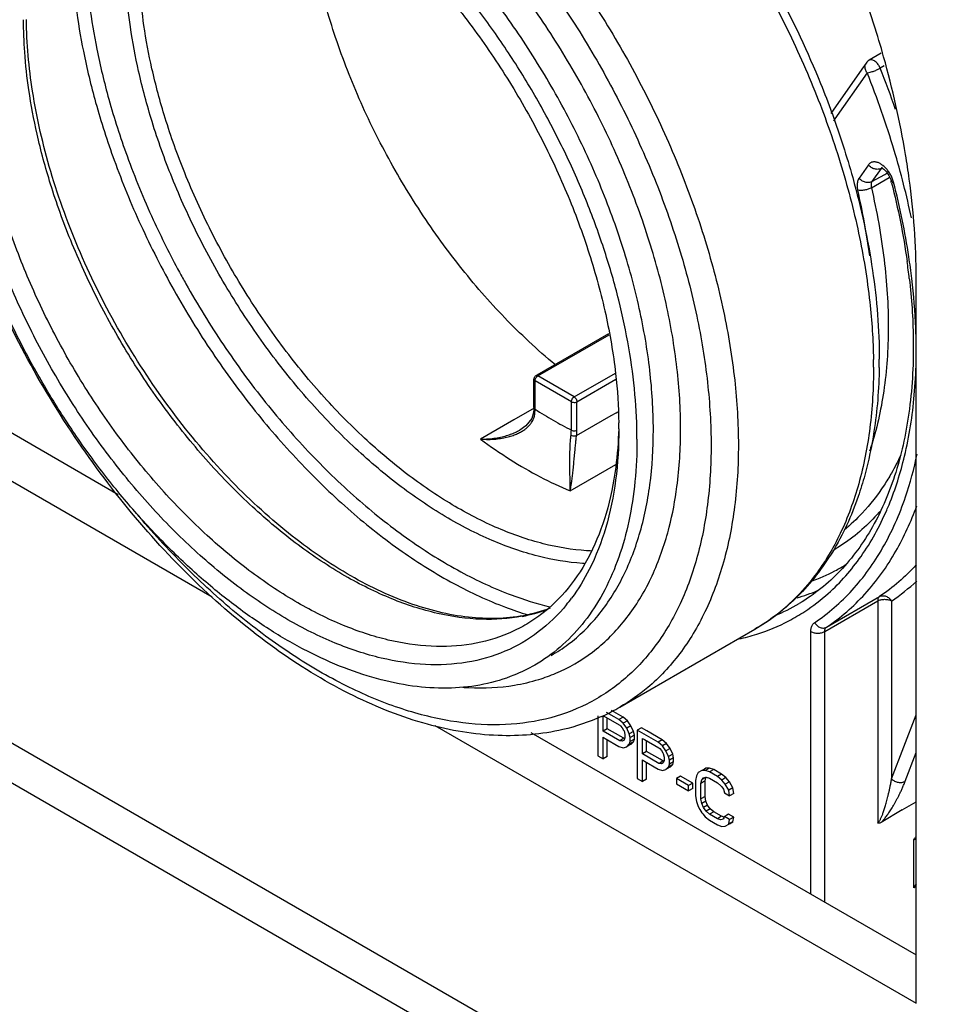
# Model space of a CAD drawing. Units: millimetres. Extents: x -906 to 1057, y 90 to 1890.
# Drawn here: x 779 to 826, y 966 to 1016 of the extents above; entities that cross this region are included whole.
import ezdxf

# ---------------------------------------------------------------- set-up
doc = ezdxf.new("R2010")
doc.units = ezdxf.units.MM
doc.header["$LTSCALE"] = 46.255
for name, color, linetype in [('PR229_012_00_new_view_11_BL85', 7, 'CONTINUOUS'), ('PR970_104_02_new_view_11_BL99', 7, 'CONTINUOUS'), ('SP980_025_00_new_view_11_BL94', 7, 'CONTINUOUS')]:
    doc.layers.add(name, color=color, linetype=linetype)

# ---------------------------------------------------------------- blocks, each defined once
blk = doc.blocks.new('PR229_012_00_NEW_VIEW_11_BL85', base_point=(804.456, 1005.717))
at = {"layer": 'PR229_012_00_new_view_11_BL85', "color": 7, "linetype": 'Continuous'}
for p, q in [((822.719, 1014.481), (822.119, 1014.125)), ((821.965, 1013.982), (821.752, 1013.679)), ((821.965, 1013.982), (821.965, 1013.982)), ((822.119, 1014.125), (822.119, 1014.125)), ((821.752, 1013.679), (820.174, 1011.434)), ((823.226, 1008.028), (823.226, 1008.028)), ((808.381, 980.914), (808.381, 978.884)), ((808.646, 980.919), (808.752, 980.858)), ((808.646, 980.138), (808.646, 980.919)), ((808.752, 980.858), (809.485, 980.435)), ((809.204, 980.857), (808.812, 981.084)), ((808.858, 980.26), (808.858, 980.797)), ((809.31, 981.041), (809.064, 981.183)), ((809.441, 980.721), (809.204, 980.857)), ((809.653, 980.843), (809.31, 981.041)), ((809.653, 980.843), (809.441, 980.721)), ((809.874, 980.663), (809.653, 980.843)), ((809.662, 980.541), (809.441, 980.721)), ((809.485, 980.435), (809.523, 980.398)), ((809.523, 980.398), (809.618, 980.306)), ((809.618, 980.306), (809.682, 980.193)), ((809.874, 980.663), (809.662, 980.541)), ((809.839, 980.283), (809.662, 980.541)), ((810.051, 980.405), (809.839, 980.283)), ((810.051, 980.405), (809.874, 980.663)), ((810.184, 980.12), (810.051, 980.405)), ((810.581, 980.307), (810.369, 980.185)), ((810.853, 980.15), (810.581, 980.307)), ((808.858, 980.26), (808.646, 980.138)), ((809.485, 979.653), (808.646, 980.138)), ((808.646, 979.825), (808.752, 979.764)), ((808.646, 978.73), (808.646, 979.825)), ((809.542, 979.865), (808.858, 980.26)), ((809.654, 979.801), (809.542, 979.865)), ((809.698, 979.775), (809.654, 979.801)), ((809.682, 980.193), (809.706, 980.151)), ((809.706, 980.151), (809.751, 979.969)), ((809.751, 979.812), (809.74, 979.781)), ((809.751, 979.969), (809.751, 979.812)), ((809.972, 979.998), (809.839, 980.283)), ((810.184, 980.12), (809.972, 979.998)), ((810.016, 979.816), (809.972, 979.998)), ((810.228, 979.938), (810.016, 979.816)), ((810.016, 979.607), (810.016, 979.816)), ((810.228, 979.938), (810.184, 980.12)), ((810.228, 979.73), (810.228, 979.938)), ((810.369, 980.185), (810.369, 979.938)), ((811.43, 979.572), (810.369, 980.185)), ((810.369, 979.938), (810.369, 979.73)), ((811.642, 979.695), (810.853, 980.15)), ((808.752, 979.764), (809.441, 979.366)), ((808.858, 978.853), (808.858, 979.702)), ((809.441, 979.366), (809.662, 979.29)), ((809.574, 979.704), (809.485, 979.653)), ((809.618, 979.628), (809.485, 979.653)), ((809.664, 979.756), (809.574, 979.704)), ((809.706, 979.682), (809.618, 979.628)), ((809.662, 979.29), (809.839, 979.344)), ((809.698, 979.775), (809.664, 979.756)), ((809.723, 979.771), (809.698, 979.775)), ((809.734, 979.763), (809.706, 979.682)), ((809.74, 979.781), (809.734, 979.763)), ((809.839, 979.344), (809.972, 979.476)), ((809.996, 979.435), (809.839, 979.344)), ((810.184, 979.599), (809.972, 979.476)), ((809.972, 979.476), (809.977, 979.492)), ((809.977, 979.492), (810.016, 979.607)), ((810.051, 979.467), (809.996, 979.435)), ((810.228, 979.73), (810.016, 979.607)), ((810.051, 979.467), (810.184, 979.599)), ((810.184, 979.599), (810.228, 979.73)), ((810.369, 979.73), (810.369, 977.735)), ((810.634, 979.771), (810.741, 979.71)), ((810.634, 978.989), (810.634, 979.771)), ((810.741, 979.71), (811.474, 979.286)), ((810.847, 979.112), (810.847, 979.649)), ((811.642, 979.695), (811.43, 979.572)), ((811.651, 979.393), (811.43, 979.572)), ((811.863, 979.515), (811.642, 979.695)), ((811.863, 979.515), (811.651, 979.393)), ((811.828, 979.134), (811.651, 979.393)), ((812.04, 979.257), (811.863, 979.515)), ((808.381, 978.884), (808.646, 978.73)), ((808.858, 978.853), (808.646, 978.73)), ((810.847, 979.112), (810.634, 978.989)), ((811.474, 978.505), (810.634, 978.989)), ((811.53, 978.717), (810.847, 979.112)), ((811.474, 979.286), (811.512, 979.25)), ((811.512, 979.25), (811.607, 979.158)), ((811.607, 979.158), (811.671, 979.045)), ((811.671, 979.045), (811.695, 979.002)), ((811.695, 979.002), (811.739, 978.821)), ((811.739, 978.821), (811.739, 978.664)), ((812.04, 979.257), (811.828, 979.134)), ((811.96, 978.849), (811.828, 979.134)), ((812.172, 978.972), (811.96, 978.849)), ((812.005, 978.667), (811.96, 978.849)), ((812.172, 978.972), (812.04, 979.257)), ((812.217, 978.79), (812.172, 978.972)), ((810.634, 978.677), (810.741, 978.615)), ((810.634, 977.582), (810.634, 978.677)), ((810.741, 978.615), (811.43, 978.217)), ((810.847, 977.705), (810.847, 978.554)), ((811.563, 978.556), (811.474, 978.505)), ((811.607, 978.48), (811.474, 978.505)), ((811.642, 978.652), (811.53, 978.717)), ((811.652, 978.607), (811.563, 978.556)), ((811.695, 978.533), (811.607, 978.48)), ((811.686, 978.627), (811.642, 978.652)), ((811.686, 978.627), (811.652, 978.607)), ((811.712, 978.622), (811.686, 978.627)), ((811.723, 978.615), (811.695, 978.533)), ((811.729, 978.633), (811.723, 978.615)), ((811.739, 978.664), (811.729, 978.633)), ((811.828, 978.196), (811.96, 978.328)), ((812.172, 978.451), (811.96, 978.328)), ((811.96, 978.328), (811.966, 978.344)), ((811.966, 978.344), (812.005, 978.459)), ((812.04, 978.319), (811.984, 978.287)), ((812.217, 978.79), (812.005, 978.667)), ((812.005, 978.459), (812.005, 978.667)), ((812.217, 978.581), (812.005, 978.459)), ((812.04, 978.319), (812.172, 978.451)), ((812.172, 978.451), (812.217, 978.581)), ((812.217, 978.581), (812.217, 978.79)), ((811.43, 978.217), (811.651, 978.142)), ((811.651, 978.142), (811.828, 978.196)), ((811.984, 978.287), (811.828, 978.196)), ((812.57, 977.856), (812.358, 977.734)), ((813.189, 977.499), (812.57, 977.856)), ((813.375, 977.877), (813.33, 977.641)), ((813.463, 978.034), (813.375, 977.877)), ((813.64, 978.14), (813.463, 978.034)), ((813.773, 978.217), (813.64, 978.14)), ((813.816, 978.143), (813.64, 978.14)), ((813.728, 977.777), (813.85, 977.802)), ((813.852, 978.263), (813.773, 978.217)), ((814.029, 978.265), (813.816, 978.143)), ((814.037, 978.067), (813.816, 978.143)), ((813.85, 977.802), (813.861, 977.804)), ((814.029, 978.265), (813.852, 978.263)), ((813.861, 977.804), (814.037, 977.754)), ((814.25, 978.19), (814.029, 978.265)), ((814.25, 978.19), (814.037, 978.067)), ((814.435, 977.837), (814.037, 978.067)), ((814.647, 977.96), (814.25, 978.19)), ((814.647, 977.96), (814.435, 977.837)), ((814.656, 977.658), (814.435, 977.837)), ((814.868, 977.78), (814.647, 977.96)), ((810.369, 977.735), (810.634, 977.582)), ((810.847, 977.705), (810.634, 977.582)), ((812.358, 977.734), (812.358, 977.473)), ((812.977, 977.377), (812.358, 977.734)), ((812.358, 977.473), (812.977, 977.116)), ((813.189, 977.499), (812.977, 977.377)), ((812.977, 977.116), (812.977, 977.377)), ((813.189, 977.238), (813.189, 977.499)), ((813.33, 977.641), (813.33, 977.499)), ((813.33, 977.499), (813.33, 977.238)), ((813.596, 977.488), (813.64, 977.671)), ((813.808, 977.611), (813.596, 977.488)), ((813.596, 976.707), (813.596, 977.488)), ((813.64, 977.671), (813.728, 977.777)), ((813.752, 977.736), (813.64, 977.671)), ((813.852, 977.794), (813.752, 977.736)), ((813.808, 977.611), (813.841, 977.749)), ((813.808, 976.829), (813.808, 977.611)), ((813.841, 977.749), (813.852, 977.794)), ((814.037, 977.754), (814.435, 977.525)), ((814.435, 977.525), (814.612, 977.371)), ((814.612, 977.371), (814.651, 977.318)), ((814.651, 977.318), (814.745, 977.19)), ((814.868, 977.78), (814.656, 977.658)), ((814.833, 977.451), (814.656, 977.658)), ((815.045, 977.574), (814.833, 977.451)), ((815.01, 977.141), (814.833, 977.451)), ((815.045, 977.574), (814.868, 977.78)), ((815.222, 977.263), (815.045, 977.574)), ((813.189, 977.238), (812.977, 977.116)), ((813.33, 977.238), (813.33, 976.86)), ((813.33, 976.86), (813.375, 976.574)), ((813.808, 976.829), (813.596, 976.707)), ((813.852, 976.595), (813.808, 976.829)), ((814.745, 977.19), (814.789, 977.008)), ((814.789, 977.008), (815.054, 976.855)), ((815.222, 977.263), (815.01, 977.141)), ((815.054, 976.855), (815.01, 977.141)), ((815.266, 976.977), (815.054, 976.855)), ((815.266, 976.977), (815.222, 977.263)), ((813.375, 976.574), (813.463, 976.314)), ((813.463, 976.314), (813.549, 976.163)), ((813.64, 976.473), (813.596, 976.707)), ((813.852, 976.595), (813.64, 976.473)), ((813.728, 976.265), (813.64, 976.473)), ((813.94, 976.388), (813.728, 976.265)), ((813.94, 976.388), (813.852, 976.595)), ((814.073, 976.207), (813.94, 976.388)), ((823.796, 976.148), (824.503, 976.556)), ((823.796, 976.148), (824.503, 976.55)), ((813.549, 976.163), (813.64, 976.004)), ((813.64, 976.004), (813.693, 975.941)), ((813.693, 975.941), (813.816, 975.797)), ((813.861, 976.084), (813.728, 976.265)), ((814.073, 976.207), (813.861, 976.084)), ((814.037, 975.93), (813.861, 976.084)), ((814.25, 976.053), (814.037, 975.93)), ((814.435, 975.701), (814.037, 975.93)), ((814.25, 976.053), (814.073, 976.207)), ((814.647, 975.823), (814.25, 976.053)), ((814.647, 975.823), (814.435, 975.701)), ((814.782, 975.785), (814.647, 975.823)), ((814.789, 975.809), (814.781, 975.788)), ((814.911, 975.88), (814.789, 975.809)), ((815.054, 975.656), (814.789, 975.809)), ((815.001, 975.932), (814.911, 975.88)), ((815.266, 975.779), (815.001, 975.932)), ((823.796, 976.148), (822.727, 975.513)), ((813.816, 975.797), (814.037, 975.618)), ((814.037, 975.618), (814.435, 975.388)), ((814.612, 975.651), (814.435, 975.701)), ((814.435, 975.388), (814.656, 975.312)), ((814.745, 975.678), (814.612, 975.651)), ((814.656, 975.312), (814.833, 975.315)), ((814.765, 975.739), (814.723, 975.715)), ((814.781, 975.788), (814.745, 975.678)), ((814.833, 975.315), (815.01, 975.421)), ((815.222, 975.544), (815.01, 975.421)), ((815.01, 975.421), (815.014, 975.443)), ((815.014, 975.443), (815.054, 975.656)), ((815.045, 975.437), (815.222, 975.544)), ((815.266, 975.779), (815.054, 975.656)), ((815.222, 975.544), (815.266, 975.779))]:
    blk.add_line(p, q, dxfattribs=at)
at = {"layer": 'PR229_012_00_new_view_11_BL85', "color": 9, "linetype": 'Continuous'}
for p, q in [((822.873, 1013.844), (822.678, 1013.728)), ((822.021, 1013.49), (820.378, 1011.154)), ((820.378, 1011.154), (820.305, 1011.05)), ((822.077, 1008.828), (821.604, 1008.155)), ((822.733, 1008.649), (822.261, 1007.977)), ((822.261, 1007.977), (822.916, 1008.347)), ((822.765, 1008.667), (822.733, 1008.649)), ((822.79, 1008.702), (822.789, 1008.701)), ((822.916, 1008.347), (823.014, 1008.403)), ((823.014, 1008.403), (823.035, 1008.415)), ((822.229, 1007.67), (823.138, 1008.184)), ((823.138, 1008.184), (823.161, 1008.197)), ((819.966, 985.407), (822.641, 986.953)), ((819.869, 985.182), (822.55, 986.732)), ((822.55, 986.732), (822.55, 975.48)), ((823.254, 986.731), (823.254, 977.721)), ((819.165, 971.881), (819.165, 985.184)), ((819.869, 971.475), (819.869, 985.182)), ((823.254, 977.721), (824.503, 980.961)), ((823.94, 977.594), (824.503, 979.054)), ((824.379, 972.193), (824.379, 974.637)), ((824.503, 972.263), (824.379, 972.193))]:
    blk.add_line(p, q, dxfattribs=at)
at = {"layer": 'PR229_012_00_new_view_11_BL85', "color": 7, "linetype": 'Continuous'}
for points in [[(822.726, 1008.683), (822.723, 1008.683), (822.761, 1008.67), (822.862, 1008.606)], [(822.862, 1008.606), (822.993, 1008.476), (823.12, 1008.291)], [(823.12, 1008.291), (823.208, 1008.089), (823.226, 1008.028)]]:
    blk.add_lwpolyline(points, dxfattribs=at)
for centre, radius, start, end in [((822.375, 1013.693), 0.502, 120.7116, 144.8443), ((783.252, 997.826), 41.255, 14.1709, 14.3158), ((790.248, 999.173), 34.126, 6.5518, 8.0293)]:
    blk.add_arc(centre, radius, start, end, dxfattribs=at)
at = {"layer": 'PR229_012_00_new_view_11_BL85', "color": 9, "linetype": 'Continuous'}
for centre, radius, start, end in [((777.088, 995.6), 49.062, 19.0711, 21.6847), ((822.885, 1008.546), 0.184, 138.849, 145.5822), ((821.712, 1007.501), 1.706, 22.6617, 29.6437), ((788.719, 999.862), 33.709, 7.4391, 13.1694), ((817.257, 995.584), 10.694, 304.1152, 312.8326), ((815.623, 996.536), 10.058, 286.4164, 292.6617), ((813.676, 994.887), 9.627, 292.2461, 300.6355), ((813.241, 995.057), 10.502, 282.5433, 287.6385), ((826.997, 970.866), 2.935, 148.341, 153.1292), ((827.281, 969.387), 4.036, 133.5434, 135.961)]:
    blk.add_arc(centre, radius, start, end, dxfattribs=at)
for points, knots in [([(822.021, 1013.49), (821.979, 1013.542), (821.917, 1013.653), (821.902, 1013.781), (821.91, 1013.839)], [0, 0, 0, 0, 0.1974843, 0.3729648, 0.3729648, 0.3729648, 0.3729648]), ([(821.91, 1013.839), (821.916, 1013.887), (821.935, 1013.938), (821.964, 1013.98), (821.965, 1013.982)], [0, 0, 0, 0, 0.1465656, 0.1540403, 0.1540403, 0.1540403, 0.1540403]), ([(822.021, 1013.49), (822.073, 1013.496), (822.189, 1013.523), (822.36, 1013.579), (822.527, 1013.649), (822.631, 1013.701), (822.678, 1013.728)], [0, 0, 0, 0, 0.1591306, 0.3548114, 0.5389967, 0.7022925, 0.7022925, 0.7022925, 0.7022925]), ([(822.678, 1013.728), (822.668, 1013.753), (822.644, 1013.805), (822.598, 1013.882), (822.54, 1013.959), (822.47, 1014.032), (822.39, 1014.094), (822.301, 1014.138), (822.21, 1014.155), (822.148, 1014.141), (822.122, 1014.126), (822.119, 1014.124)], [0, 0, 0, 0, 0.0807024, 0.1705404, 0.2678816, 0.3699147, 0.4727053, 0.5717019, 0.6627662, 0.7458228, 0.754779, 0.754779, 0.754779, 0.754779]), ([(824.26, 1006.137), (824.019, 1007.286), (823.381, 1009.773), (822.534, 1012.198), (822.021, 1013.49)], [0, 0, 0, 0, 3.521523, 7.694047, 7.694047, 7.694047, 7.694047]), ([(823.023, 1008.593), (823.002, 1008.618), (822.959, 1008.666), (822.891, 1008.734), (822.82, 1008.794), (822.749, 1008.847), (822.676, 1008.891), (822.604, 1008.927), (822.533, 1008.954), (822.463, 1008.972), (822.395, 1008.98), (822.331, 1008.979), (822.27, 1008.968), (822.213, 1008.947), (822.161, 1008.916), (822.115, 1008.877), (822.089, 1008.845), (822.077, 1008.828)], [0, 0, 0, 0, 0.098079, 0.193975, 0.286858, 0.376014, 0.460984, 0.541542, 0.617607, 0.689292, 0.75694, 0.821114, 0.882616, 0.942489, 1.001939, 1.062191, 1.124373, 1.124373, 1.124373, 1.124373]), ([(822.575, 1008.602), (822.515, 1008.596), (822.388, 1008.61), (822.214, 1008.69), (822.117, 1008.778), (822.077, 1008.828)], [0, 0, 0, 0, 0.1810168, 0.3730405, 0.5661779, 0.5661779, 0.5661779, 0.5661779]), ([(822.789, 1008.701), (822.784, 1008.698), (822.771, 1008.69), (822.757, 1008.678), (822.748, 1008.669), (822.746, 1008.666)], [0, 0, 0, 0, 0.01684434, 0.04625621, 0.05506009, 0.05506009, 0.05506009, 0.05506009]), ([(823.195, 1008.345), (823.178, 1008.375), (823.143, 1008.432), (823.085, 1008.515), (823.044, 1008.568), (823.023, 1008.593)], [0, 0, 0, 0, 0.1018644, 0.2024545, 0.3018921, 0.3018921, 0.3018921, 0.3018921]), ([(821.604, 1008.155), (821.569, 1008.106), (821.518, 1007.982), (821.501, 1007.77), (821.523, 1007.62), (821.541, 1007.542)], [0, 0, 0, 0, 0.1807195, 0.3912074, 0.6324156, 0.6324156, 0.6324156, 0.6324156]), ([(822.261, 1007.977), (822.212, 1007.95), (822.097, 1007.917), (821.916, 1007.938), (821.741, 1008.018), (821.644, 1008.105), (821.604, 1008.155)], [0, 0, 0, 0, 0.1654189, 0.3464349, 0.538459, 0.7315982, 0.7315982, 0.7315982, 0.7315982]), ([(822.261, 1007.977), (822.243, 1007.952), (822.217, 1007.89), (822.209, 1007.784), (822.22, 1007.709), (822.229, 1007.67)], [0, 0, 0, 0, 0.0906072, 0.1959521, 0.316308, 0.316308, 0.316308, 0.316308]), ([(823.228, 1008.028), (823.233, 1008.012), (823.265, 1007.965), (823.322, 1007.953), (823.357, 1007.947)], [0, 0, 0, 0, 0.0516661, 0.1592081, 0.1592081, 0.1592081, 0.1592081]), ([(823.357, 1007.947), (823.348, 1007.984), (823.326, 1008.056), (823.3, 1008.125), (823.286, 1008.159)], [0, 0, 0, 0, 0.1149448, 0.2232735, 0.2232735, 0.2232735, 0.2232735]), ([(824.277, 1003.072), (824.233, 1003.439), (824.011, 1005.078), (823.675, 1006.702), (823.357, 1007.947)], [0, 0, 0, 0, 1.107362, 4.96272, 4.96272, 4.96272, 4.96272]), ([(822.229, 1007.67), (822.178, 1007.641), (822.064, 1007.592), (821.884, 1007.545), (821.707, 1007.524), (821.592, 1007.53), (821.541, 1007.542)], [0, 0, 0, 0, 0.1761669, 0.3696615, 0.5557572, 0.7114405, 0.7114405, 0.7114405, 0.7114405]), ([(822.229, 1007.67), (822.508, 1006.469), (822.934, 1004.114), (823.125, 1001.186), (823.067, 999.493), (823.029, 998.957)], [0, 0, 0, 0, 3.698083, 7.166482, 8.77769, 8.77769, 8.77769, 8.77769]), ([(823.125, 991.61), (823.451, 992.406), (824.023, 994.231), (824.486, 997.24), (824.538, 1000.266), (824.377, 1002.235), (824.277, 1003.072)], [0, 0, 0, 0, 2.578764, 5.712017, 9.101964, 11.632558, 11.632558, 11.632558, 11.632558]), ([(823.029, 998.957), (822.991, 998.423), (822.831, 996.913), (822.485, 995.366), (822.156, 994.379), (822.138, 994.326)], [0, 0, 0, 0, 1.604442, 4.55474, 4.724912, 4.724912, 4.724912, 4.724912]), ([(819.353, 985.63), (820.05, 986.098), (821.36, 987.241), (822.916, 989.427), (823.955, 991.798), (824.396, 993.437), (824.55, 994.17)], [0, 0, 0, 0, 2.517479, 5.156467, 7.988182, 10.235573, 10.235573, 10.235573, 10.235573]), ([(823.715, 994.115), (823.572, 993.808), (823.306, 993.293), (823.004, 992.798), (822.872, 992.597)], [0, 0, 0, 0, 1.01629, 1.737699, 1.737699, 1.737699, 1.737699]), ([(822.872, 992.597), (822.545, 992.099), (821.918, 991.29), (821.174, 990.592), (820.849, 990.326)], [0, 0, 0, 0, 1.788031, 3.05042, 3.05042, 3.05042, 3.05042]), ([(818.857, 986.203), (819.275, 986.476), (820.339, 987.292), (821.818, 988.983), (822.7, 990.601), (823.086, 991.515), (823.125, 991.61)], [0, 0, 0, 0, 1.496803, 4.00645, 6.675989, 6.984189, 6.984189, 6.984189, 6.984189]), ([(819.966, 985.407), (820.674, 985.883), (822.006, 987.045), (823.519, 989.171), (824.241, 990.76), (824.53, 991.551)], [0, 0, 0, 0, 2.559571, 5.242479, 7.76816, 7.76816, 7.76816, 7.76816]), ([(822.654, 991.26), (822.574, 991.168), (821.95, 990.476), (821.159, 989.815), (820.396, 989.349), (820.326, 989.308)], [0, 0, 0, 0, 0.364873, 2.798547, 3.04473, 3.04473, 3.04473, 3.04473]), ([(819.164, 987.722), (819.582, 987.873), (820.194, 988.141), (820.772, 988.472), (820.961, 988.589)], [0, 0, 0, 0, 1.330816, 1.997141, 1.997141, 1.997141, 1.997141]), ([(822.641, 986.953), (822.628, 986.945), (822.603, 986.922), (822.574, 986.874), (822.554, 986.809), (822.55, 986.76), (822.55, 986.732)], [0, 0, 0, 0, 0.0457054, 0.0995022, 0.1654767, 0.2478225, 0.2478225, 0.2478225, 0.2478225]), ([(822.55, 986.732), (822.601, 986.761), (822.717, 986.802), (822.903, 986.822), (823.088, 986.802), (823.204, 986.759), (823.254, 986.731)], [0, 0, 0, 0, 0.1730634, 0.3648842, 0.5564466, 0.729394, 0.729394, 0.729394, 0.729394]), ([(822.641, 986.953), (822.687, 986.98), (822.799, 987.012), (822.975, 986.981), (823.137, 986.885), (823.221, 986.786), (823.254, 986.731)], [0, 0, 0, 0, 0.1613268, 0.334522, 0.5211459, 0.7157482, 0.7157482, 0.7157482, 0.7157482]), ([(816.423, 985.049), (816.983, 985.227), (817.82, 985.574), (818.596, 986.031), (818.857, 986.203)], [0, 0, 0, 0, 1.761388, 2.699413, 2.699413, 2.699413, 2.699413]), ([(819.165, 985.184), (819.165, 985.247), (819.177, 985.366), (819.239, 985.524), (819.313, 985.602), (819.353, 985.63)], [0, 0, 0, 0, 0.1897799, 0.3546055, 0.5012146, 0.5012146, 0.5012146, 0.5012146]), ([(819.353, 985.63), (819.387, 985.574), (819.471, 985.476), (819.632, 985.379), (819.808, 985.348), (819.92, 985.38), (819.966, 985.407)], [0, 0, 0, 0, 0.1944418, 0.3809116, 0.5539216, 0.7155606, 0.7155606, 0.7155606, 0.7155606]), ([(819.869, 985.182), (819.87, 985.214), (819.876, 985.274), (819.908, 985.354), (819.946, 985.393), (819.966, 985.407)], [0, 0, 0, 0, 0.0957228, 0.1790114, 0.2535329, 0.2535329, 0.2535329, 0.2535329]), ([(819.165, 985.184), (819.215, 985.155), (819.331, 985.113), (819.517, 985.093), (819.703, 985.112), (819.819, 985.154), (819.869, 985.182)], [0, 0, 0, 0, 0.172839, 0.3643002, 0.5559769, 0.7293937, 0.7293937, 0.7293937, 0.7293937]), ([(822.55, 975.48), (822.559, 975.485), (822.577, 975.499), (822.602, 975.528), (822.629, 975.565), (822.657, 975.61), (822.686, 975.663), (822.715, 975.723), (822.745, 975.788), (822.774, 975.86), (822.804, 975.937), (822.835, 976.021), (822.866, 976.113), (822.899, 976.211), (822.931, 976.317), (822.965, 976.432), (822.999, 976.555), (823.034, 976.687), (823.07, 976.83), (823.106, 976.983), (823.143, 977.148), (823.181, 977.327), (823.218, 977.519), (823.242, 977.652), (823.254, 977.721)], [0, 0, 0, 0, 0.029863, 0.067839, 0.113837, 0.167747, 0.228371, 0.294748, 0.366445, 0.443553, 0.526544, 0.61599, 0.712357, 0.81591, 0.926913, 1.04587, 1.173419, 1.310178, 1.456767, 1.614015, 1.783077, 1.965163, 2.161133, 2.370928, 2.370928, 2.370928, 2.370928]), ([(822.727, 975.513), (822.747, 975.533), (822.788, 975.575), (822.847, 975.642), (822.907, 975.713), (822.967, 975.79), (823.028, 975.872), (823.09, 975.959), (823.153, 976.052), (823.218, 976.152), (823.284, 976.259), (823.352, 976.372), (823.421, 976.493), (823.492, 976.621), (823.565, 976.759), (823.638, 976.905), (823.714, 977.061), (823.79, 977.229), (823.866, 977.407), (823.916, 977.53), (823.94, 977.594)], [0, 0, 0, 0, 0.085123, 0.174581, 0.267818, 0.364968, 0.466657, 0.57363, 0.686442, 0.805369, 0.93056, 1.062425, 1.201513, 1.348316, 1.503255, 1.666902, 1.840116, 2.023713, 2.21803, 2.422329, 2.422329, 2.422329, 2.422329]), ([(823.254, 977.721), (823.299, 977.676), (823.406, 977.601), (823.588, 977.538), (823.775, 977.53), (823.891, 977.566), (823.94, 977.594)], [0, 0, 0, 0, 0.1900517, 0.3850302, 0.5718345, 0.7409065, 0.7409065, 0.7409065, 0.7409065])]:
    blk.add_open_spline(points, degree=3, knots=knots, dxfattribs=at)
for points in [[(822.733, 1008.649), (822.685, 1008.622), (822.63, 1008.607), (822.575, 1008.602)], [(824.503, 988.56), (823.947, 987.957), (823.32, 987.412), (822.641, 986.953)], [(824.379, 974.637), (824.419, 974.658), (824.459, 974.677), (824.501, 974.694)]]:
    blk.add_open_spline(points, degree=3, dxfattribs=at)
at = {"layer": 'PR229_012_00_new_view_11_BL85', "color": 7, "linetype": 'Continuous'}
for points in [[(823.252, 1007.926), (823.584, 1006.613), (823.851, 1005.281), (824.04, 1003.939)], [(824.379, 974.637), (824.42, 974.692), (824.461, 974.747), (824.502, 974.802)]]:
    blk.add_open_spline(points, degree=3, dxfattribs=at)
for points, knots in [([(824.152, 1003.066), (824.267, 1002.065), (824.419, 999.859), (824.259, 996.549), (823.586, 993.309), (822.42, 990.503), (820.768, 988.203), (819.341, 987.052), (818.582, 986.603)], [0, 0, 0, 0, 3.023539, 6.622768, 9.907977, 12.903238, 15.673536, 18.319615, 18.319615, 18.319615, 18.319615]), ([(822.727, 975.513), (822.705, 975.5), (822.664, 975.479), (822.603, 975.465), (822.565, 975.472), (822.55, 975.48)], [0, 0, 0, 0, 0.076227, 0.1372406, 0.1863625, 0.1863625, 0.1863625, 0.1863625])]:
    blk.add_open_spline(points, degree=3, knots=knots, dxfattribs=at)
blk = doc.blocks.new('SP980_025_00_NEW_VIEW_11_BL94', base_point=(814.989, 1107.978))
at = {"layer": 'SP980_025_00_new_view_11_BL94', "color": 7, "linetype": 'Continuous'}
for p, q in [((820.232, 1011.455), (820.255, 1011.393)), ((805.311, 998.183), (808.938, 1000.277)), ((805.14, 997.887), (805.14, 997.969)), ((805.14, 996.533), (805.14, 997.887)), ((805.24, 998.142), (805.311, 998.183)), ((805.124, 996.279), (805.031, 995.98)), ((805.135, 996.455), (805.124, 996.278)), ((805.14, 996.533), (805.135, 996.455)), ((805.14, 996.533), (805.14, 996.533)), ((805.031, 995.98), (804.735, 995.611)), ((804.735, 995.611), (804.428, 995.394)), ((804.428, 995.394), (804.429, 995.394)), ((809.441, 995.459), (809.441, 995.459)), ((809.489, 981.351), (816.331, 985.301))]:
    blk.add_line(p, q, dxfattribs=at)
at = {"layer": 'SP980_025_00_new_view_11_BL94', "color": 9, "linetype": 'Continuous'}
for p, q in [((805.34, 998.132), (808.948, 1000.216)), ((807.178, 997.071), (809.273, 998.28)), ((805.199, 996.533), (805.199, 997.887)), ((807.037, 996.826), (805.199, 997.887)), ((807.178, 997.071), (805.34, 998.132)), ((807.32, 996.826), (809.294, 997.966)), ((807.037, 995.39), (807.037, 996.826)), ((807.32, 995.39), (807.32, 996.826)), ((805.034, 996.435), (804.128, 995.913)), ((805.156, 996.506), (805.034, 996.435)), ((805.199, 996.451), (805.199, 996.533)), ((809.057, 996.124), (809.305, 996.267)), ((809.305, 996.267), (809.391, 996.317)), ((804.128, 995.913), (802.433, 994.934)), ((807.303, 995.111), (809.057, 996.124)), ((806.974, 992.312), (809.291, 993.65))]:
    blk.add_line(p, q, dxfattribs=at)
for centre, radius, start, end in [((794.578, 998.576), 27.759, 0.0014, 0.8078), ((802.987, 996.453), 2.212, 353.3559, 356.7017), ((803.195, 996.441), 2.004, 356.6944, 0.2754), ((804.289, 996.301), 0.901, 346.5492, 353.3781), ((811.377, 993.854), 9.884, 300.0806, 314.7369), ((803.026, 994.054), 8.242, 280.6266, 289.8758)]:
    blk.add_arc(centre, radius, start, end, dxfattribs=at)
at = {"layer": 'SP980_025_00_new_view_11_BL94', "color": 7, "linetype": 'Continuous'}
for centre, radius, start, end in [((795.48, 998.984), 27.15, 359.0994, 0.0022), ((805.34, 997.969), 0.2, 165.0001, 178.4633), ((805.34, 997.969), 0.2, 121.5369, 165.0001), ((786.778, 995.458), 22.663, 0.0017, 0.7498), ((799.734, 992.312), 9.114, 320.7769, 323.3974), ((810.864, 994.637), 10.823, 314.0498, 314.8187), ((804.358, 990.245), 10.268, 294.7197, 299.9804), ((804.259, 990.452), 10.498, 294.2138, 294.7376)]:
    blk.add_arc(centre, radius, start, end, dxfattribs=at)
for points, knots in [([(787.331, 1035.531), (788.226, 1036.047), (790.247, 1036.834), (793.613, 1037.107), (797.23, 1036.488), (800.969, 1035.011), (804.71, 1032.743), (808.34, 1029.768), (811.753, 1026.189), (814.848, 1022.119), (817.532, 1017.686), (819.237, 1014.064), (820.049, 1011.956), (820.232, 1011.455)], [0, 0, 0, 0, 3.09925, 6.395589, 10.012923, 14.012412, 18.384808, 23.087465, 28.051712, 33.188065, 38.396259, 43.571285, 45.171737, 45.171737, 45.171737, 45.171737]), ([(810.361, 994.928), (810.361, 995.684), (810.286, 997.235), (809.973, 999.593), (809.458, 1002.014), (808.748, 1004.472), (807.851, 1006.938), (806.778, 1009.382), (805.541, 1011.777), (804.154, 1014.095), (802.634, 1016.309), (800.998, 1018.392), (799.265, 1020.322), (797.455, 1022.075), (795.59, 1023.631), (793.691, 1024.972), (791.778, 1026.082), (789.875, 1026.949), (788.002, 1027.562), (786.18, 1027.913), (784.43, 1027.996), (782.773, 1027.808), (781.354, 1027.385), (780.522, 1026.98), (780.183, 1026.785)], [0, 0, 0, 0, 2.269182, 4.649306, 7.128083, 9.690268, 12.31833, 14.993044, 17.694041, 20.400325, 23.090773, 25.744641, 28.342064, 30.864595, 33.295768, 35.621727, 37.831935, 39.919987, 41.884535, 43.730313, 45.469124, 47.120509, 48.711607, 49.886102, 49.886102, 49.886102, 49.886102]), ([(780.183, 1026.785), (780.07, 1026.719), (779.511, 1026.379), (778.565, 1025.637), (777.483, 1024.411), (776.585, 1022.959), (775.879, 1021.301), (775.372, 1019.458), (775.068, 1017.45), (775.005, 1016.057), (775.005, 1015.34)], [0, 0, 0, 0, 0.390806, 1.963942, 3.581366, 5.273544, 7.063905, 8.968076, 10.994208, 13.143865, 13.143865, 13.143865, 13.143865]), ([(775.924, 1014.809), (775.924, 1015.681), (776.023, 1017.373), (776.508, 1019.783), (777.332, 1021.926), (778.484, 1023.737), (779.85, 1025.074), (780.87, 1025.699), (781.339, 1025.927)], [0, 0, 0, 0, 2.614298, 5.068497, 7.347769, 9.463536, 11.458717, 13.025481, 13.025481, 13.025481, 13.025481]), ([(776.914, 1014.809), (776.914, 1015.655), (777.01, 1017.297), (777.481, 1019.636), (778.281, 1021.716), (779.398, 1023.474), (780.591, 1024.641), (781.399, 1025.177), (781.678, 1025.338)], [0, 0, 0, 0, 2.537349, 4.919029, 7.130936, 9.184177, 11.120393, 12.086158, 12.086158, 12.086158, 12.086158]), ([(792.939, 1024.335), (793.674, 1023.898), (795.227, 1022.852), (797.481, 1020.973), (799.716, 1018.711), (801.808, 1016.175), (803.715, 1013.418), (805.399, 1010.496), (806.83, 1007.462), (807.977, 1004.375), (808.813, 1001.306), (809.303, 998.434), (809.428, 996.591), (809.439, 995.755)], [0, 0, 0, 0, 2.565531, 5.604496, 8.791584, 12.090639, 15.45463, 18.835371, 22.198373, 25.507197, 28.702318, 31.72482, 34.233679, 34.233679, 34.233679, 34.233679]), ([(808.565, 980.878), (807.936, 980.595), (806.23, 980.02), (803.207, 979.774), (799.591, 980.394), (795.852, 981.871), (792.111, 984.139), (788.48, 987.113), (785.068, 990.693), (781.973, 994.763), (779.288, 999.196), (777.096, 1003.856), (775.463, 1008.602), (774.472, 1013.155), (774.213, 1016.123), (774.193, 1017.488)], [0, 0, 0, 0, 2.068367, 5.364706, 8.98204, 12.981529, 17.353925, 22.056582, 27.020829, 32.157181, 37.365376, 42.540401, 47.579722, 52.389556, 56.486475, 56.486475, 56.486475, 56.486475]), ([(805.96, 986.359), (805.524, 986.195), (804.174, 985.823), (801.71, 985.791), (798.663, 986.564), (795.52, 988.091), (792.383, 990.317), (789.363, 993.165), (786.574, 996.532), (784.126, 1000.291), (782.112, 1004.298), (780.61, 1008.4), (779.69, 1012.375), (779.452, 1014.98), (779.442, 1016.197)], [0, 0, 0, 0, 1.397235, 4.177928, 7.274747, 10.75072, 14.601921, 18.771706, 23.170098, 27.686717, 32.201829, 36.595708, 40.758458, 44.409856, 44.409856, 44.409856, 44.409856]), ([(805.183, 983.484), (804.844, 983.288), (804.012, 982.883), (802.593, 982.46), (800.935, 982.272), (799.185, 982.355), (797.364, 982.706), (795.491, 983.319), (793.587, 984.186), (791.675, 985.297), (789.776, 986.638), (787.91, 988.194), (786.101, 989.946), (784.368, 991.876), (782.732, 993.959), (781.212, 996.173), (779.825, 998.491), (778.588, 1000.886), (777.515, 1003.33), (776.618, 1005.796), (775.908, 1008.254), (775.393, 1010.676), (775.079, 1013.033), (775.005, 1014.584), (775.005, 1015.34)], [0, 0, 0, 0, 1.174495, 2.765593, 4.416978, 6.155789, 8.001567, 9.966115, 12.054167, 14.264375, 16.590334, 19.021507, 21.544038, 24.141461, 26.795329, 29.485777, 32.192061, 34.893058, 37.567772, 40.195834, 42.758019, 45.236796, 47.616921, 49.886102, 49.886102, 49.886102, 49.886102]), ([(805.362, 985.16), (804.843, 984.767), (803.692, 984.098), (801.734, 983.543), (799.597, 983.442), (797.333, 983.789), (794.985, 984.571), (792.598, 985.767), (790.215, 987.352), (787.884, 989.295), (785.65, 991.558), (783.558, 994.093), (781.651, 996.85), (779.966, 999.772), (778.536, 1002.807), (777.389, 1005.893), (776.552, 1008.962), (776.046, 1011.931), (775.924, 1013.875), (775.924, 1014.809)], [0, 0, 0, 0, 1.951896, 3.94569, 6.05131, 8.318809, 10.779425, 13.444622, 16.307077, 19.346042, 22.533129, 25.832184, 29.196175, 32.576917, 35.939919, 39.248742, 42.443864, 45.466365, 48.270866, 48.270866, 48.270866, 48.270866]), ([(804.678, 985.501), (804.409, 985.346), (803.552, 984.918), (801.961, 984.466), (799.888, 984.368), (797.691, 984.706), (795.412, 985.464), (793.095, 986.625), (790.783, 988.163), (788.521, 990.049), (786.353, 992.244), (784.322, 994.705), (782.472, 997.38), (780.837, 1000.216), (779.449, 1003.161), (778.335, 1006.156), (777.524, 1009.134), (777.032, 1012.016), (776.914, 1013.902), (776.914, 1014.809)], [0, 0, 0, 0, 0.932035, 2.866915, 4.910317, 7.110811, 9.498713, 12.085149, 14.863012, 17.812169, 20.905073, 24.106638, 27.371226, 30.652074, 33.915708, 37.126775, 40.227514, 43.160759, 45.882853, 45.882853, 45.882853, 45.882853]), ([(820.255, 1011.393), (820.639, 1010.336), (821.476, 1007.737), (822.377, 1003.594), (822.63, 1000.487), (822.63, 998.985)], [0, 0, 0, 0, 3.374742, 8.184576, 12.688488, 12.688488, 12.688488, 12.688488]), ([(822.627, 998.557), (822.61, 997.472), (822.469, 995.632), (822.094, 993.827), (821.895, 993.1)], [0, 0, 0, 0, 3.256114, 5.516954, 5.516954, 5.516954, 5.516954]), ([(809.434, 995.46), (809.416, 994.805), (809.308, 993.356), (808.874, 991.203), (808.075, 989.124), (806.957, 987.366), (805.765, 986.199), (804.956, 985.662), (804.678, 985.501)], [0, 0, 0, 0, 1.968365, 4.349998, 6.561918, 8.615145, 10.551371, 11.517138, 11.517138, 11.517138, 11.517138]), ([(809.441, 995.459), (809.441, 994.587), (809.343, 992.895), (808.857, 990.485), (808.083, 988.472), (807.388, 987.333), (807.05, 986.878)], [0, 0, 0, 0, 2.614298, 5.068497, 7.347769, 9.048725, 9.048725, 9.048725, 9.048725]), ([(810.361, 994.928), (810.361, 994.212), (810.297, 992.818), (809.994, 990.811), (809.487, 988.967), (808.781, 987.309), (807.883, 985.858), (806.801, 984.631), (805.855, 983.889), (805.296, 983.549), (805.183, 983.484)], [0, 0, 0, 0, 2.149657, 4.175789, 6.07996, 7.870321, 9.562499, 11.179923, 12.753059, 13.143865, 13.143865, 13.143865, 13.143865]), ([(821.895, 993.1), (821.796, 992.737), (821.381, 991.391), (820.396, 989.223), (819.169, 987.632), (818.493, 986.959)], [0, 0, 0, 0, 1.128009, 4.226553, 7.08752, 7.08752, 7.08752, 7.08752])]:
    blk.add_open_spline(points, degree=3, knots=knots, dxfattribs=at)
at = {"layer": 'SP980_025_00_new_view_11_BL94', "color": 9, "linetype": 'Continuous'}
for points, knots in [([(792.516, 1036.888), (793.33, 1036.898), (795.078, 1036.748), (797.746, 1036.054), (800.527, 1034.874), (803.323, 1033.244), (806.093, 1031.192), (808.78, 1028.76), (811.341, 1025.988), (813.724, 1022.93), (815.889, 1019.64), (817.794, 1016.181), (819.405, 1012.614), (820.691, 1009.008), (821.629, 1005.431), (822.179, 1002.086), (822.321, 999.939), (822.335, 998.968)], [0, 0, 0, 0, 2.4441, 5.231273, 8.236825, 11.477203, 14.920329, 18.557684, 22.334925, 26.228621, 30.174208, 34.139938, 38.061236, 41.90348, 45.611679, 49.142541, 52.056081, 52.056081, 52.056081, 52.056081]), ([(780.49, 1031.58), (780.653, 1031.675), (781.497, 1032.13), (783.174, 1032.732), (785.607, 1033.021), (788.206, 1032.806), (790.916, 1032.099), (793.695, 1030.918), (796.491, 1029.287), (799.259, 1027.235), (801.945, 1024.803), (804.504, 1022.031), (806.886, 1018.974), (809.05, 1015.684), (810.954, 1012.227), (812.564, 1008.661), (813.85, 1005.057), (814.787, 1001.48), (815.358, 998.008), (815.495, 995.728), (815.495, 994.627)], [0, 0, 0, 0, 0.56676, 2.875479, 5.290573, 7.864403, 10.651504, 13.656855, 16.896822, 20.339297, 23.975755, 27.751873, 31.644244, 35.588374, 39.552525, 43.472247, 47.312864, 51.019595, 54.54919, 57.854396, 57.854396, 57.854396, 57.854396]), ([(774.456, 1017.879), (774.468, 1018.759), (774.586, 1020.568), (775.098, 1023.2), (775.993, 1025.648), (777.24, 1027.744), (778.822, 1029.438), (780.708, 1030.687), (782.857, 1031.458), (785.211, 1031.738), (787.723, 1031.53), (790.344, 1030.846), (793.031, 1029.704), (795.735, 1028.127), (798.412, 1026.143), (801.009, 1023.79), (803.484, 1021.109), (805.787, 1018.153), (807.88, 1014.972), (809.721, 1011.629), (811.278, 1008.181), (812.521, 1004.696), (813.428, 1001.237), (813.98, 997.879), (814.113, 995.675), (814.113, 994.609)], [0, 0, 0, 0, 2.638318, 5.428165, 8.014818, 10.420533, 12.694077, 14.911065, 17.143645, 19.479092, 21.968041, 24.663227, 27.569466, 30.702584, 34.03153, 37.548063, 41.19965, 44.963655, 48.777713, 52.611132, 56.401587, 60.115546, 63.700033, 67.113228, 70.309432, 70.309432, 70.309432, 70.309432]), ([(812.572, 995.424), (812.572, 996.465), (812.436, 998.612), (811.874, 1001.876), (810.956, 1005.227), (809.701, 1008.596), (808.135, 1011.913), (806.289, 1015.112), (804.2, 1018.128), (801.91, 1020.901), (799.466, 1023.375), (796.915, 1025.5), (794.308, 1027.234), (791.879, 1028.45), (790.303, 1029.002), (789.636, 1029.189)], [0, 0, 0, 0, 3.121806, 6.436374, 9.922227, 13.52831, 17.209145, 20.915076, 24.596191, 28.202857, 31.689371, 35.014644, 38.146335, 41.062203, 43.140752, 43.140752, 43.140752, 43.140752]), ([(811.19, 995.407), (811.19, 996.409), (811.059, 998.477), (810.517, 1001.621), (809.633, 1004.848), (808.424, 1008.093), (806.916, 1011.288), (805.138, 1014.37), (803.126, 1017.274), (800.921, 1019.945), (798.566, 1022.327), (796.109, 1024.374), (793.598, 1026.045), (791.082, 1027.305), (788.607, 1028.128), (786.221, 1028.495), (783.971, 1028.39), (782.24, 1027.899), (781.307, 1027.433), (781.012, 1027.263)], [0, 0, 0, 0, 3.006781, 6.199221, 9.556635, 13.02985, 16.575062, 20.144445, 23.689928, 27.163704, 30.521755, 33.724506, 36.740807, 39.549238, 42.143038, 44.53256, 46.750535, 48.852353, 49.872676, 49.872676, 49.872676, 49.872676]), ([(806.23, 998.696), (805.769, 999.077), (804.463, 1000.229), (802.435, 1002.343), (800.248, 1005.121), (798.294, 1008.141), (796.621, 1011.33), (795.271, 1014.608), (794.277, 1017.894), (793.684, 1021), (793.53, 1023.007), (793.516, 1023.922)], [0, 0, 0, 0, 1.794127, 5.222601, 8.771554, 12.384092, 16.000021, 19.558974, 23.00353, 26.282491, 29.027403, 29.027403, 29.027403, 29.027403]), ([(781.702, 1020.472), (781.702, 1019.908), (781.743, 1018.693), (781.938, 1016.724), (782.32, 1014.453), (782.95, 1011.851), (783.9, 1008.9), (785.211, 1005.709), (786.872, 1002.447), (788.81, 999.295), (790.971, 996.345), (793.318, 993.649), (795.802, 991.264), (798.379, 989.231), (800.996, 987.593), (803.167, 986.584), (804.451, 986.147), (804.832, 986.032)], [0, 0, 0, 0, 1.691485, 3.645197, 5.930874, 8.594449, 11.670052, 15.222971, 18.932232, 22.63851, 26.312646, 29.891587, 33.347605, 36.629273, 39.720379, 42.591375, 43.785843, 43.785843, 43.785843, 43.785843]), ([(782.394, 1020.481), (782.394, 1019.927), (782.434, 1018.734), (782.626, 1016.801), (783, 1014.571), (783.618, 1012.015), (784.551, 1009.117), (785.754, 1006.193), (786.716, 1004.266), (787.186, 1003.397)], [0, 0, 0, 0, 1.661019, 3.579544, 5.824054, 8.439655, 11.459864, 14.948791, 17.914499, 17.914499, 17.914499, 17.914499]), ([(807.684, 988.631), (807.654, 988.633), (806.869, 988.681), (805.274, 988.952), (802.938, 989.769), (800.566, 990.999), (798.204, 992.617), (795.901, 994.588), (793.699, 996.873), (791.648, 999.425), (789.785, 1002.192), (788.153, 1005.116), (786.814, 1008.066), (785.806, 1010.889), (785.118, 1013.448), (784.697, 1015.697), (784.482, 1017.647), (784.437, 1018.846), (784.437, 1019.4)], [0, 0, 0, 0, 0.091089, 2.358807, 4.820495, 7.489164, 10.35092, 13.390493, 16.569221, 19.85667, 23.200664, 26.56469, 29.889981, 32.908647, 35.549056, 37.83038, 39.766253, 41.427826, 41.427826, 41.427826, 41.427826]), ([(808.056, 989.263), (807.974, 989.267), (807.152, 989.311), (805.538, 989.585), (803.25, 990.386), (800.927, 991.591), (798.613, 993.175), (796.357, 995.106), (794.201, 997.344), (792.191, 999.843), (790.367, 1002.554), (788.768, 1005.417), (787.456, 1008.307), (786.469, 1011.073), (785.795, 1013.579), (785.383, 1015.782), (785.173, 1017.691), (785.128, 1018.866), (785.128, 1019.409)], [0, 0, 0, 0, 0.247052, 2.468235, 4.879409, 7.493316, 10.296347, 13.273547, 16.387046, 19.607036, 22.88241, 26.177404, 29.43446, 32.391182, 34.977409, 37.211919, 39.108067, 40.735544, 40.735544, 40.735544, 40.735544]), ([(804.546, 985.954), (803.866, 985.826), (802.417, 985.732), (800.179, 986.051), (797.853, 986.81), (795.486, 987.99), (793.125, 989.564), (790.816, 991.499), (788.607, 993.756), (786.545, 996.286), (784.672, 999.037), (783.029, 1001.951), (781.681, 1004.896), (780.666, 1007.715), (779.976, 1010.267), (779.555, 1012.506), (779.34, 1014.443), (779.295, 1015.634), (779.295, 1016.184)], [0, 0, 0, 0, 2.075923, 4.312211, 6.745042, 9.383667, 12.222334, 15.240593, 18.405426, 21.681247, 25.019294, 28.378815, 31.704461, 34.724679, 37.356911, 39.62751, 41.551143, 43.199736, 43.199736, 43.199736, 43.199736]), ([(787.186, 1003.397), (787.294, 1003.198), (787.988, 1001.938), (789.373, 999.685), (791.496, 996.788), (793.8, 994.141), (796.239, 991.799), (798.77, 989.803), (801.34, 988.194), (803.728, 987.084), (805.271, 986.598), (805.925, 986.437)], [0, 0, 0, 0, 0.677201, 4.316725, 7.924687, 11.439168, 14.83294, 18.055502, 21.090934, 23.910221, 25.930206, 25.930206, 25.930206, 25.930206]), ([(822.338, 998.577), (822.338, 997.549), (822.226, 995.555), (821.678, 992.713), (820.754, 990.176), (819.599, 988.229), (818.707, 987.202), (818.334, 986.833)], [0, 0, 0, 0, 3.083995, 5.973888, 8.652726, 11.145555, 12.71801, 12.71801, 12.71801, 12.71801]), ([(805.199, 997.887), (805.199, 997.908), (805.206, 997.954), (805.233, 998.021), (805.263, 998.063), (805.281, 998.083)], [0, 0, 0, 0, 0.0623194, 0.1360643, 0.2158619, 0.2158619, 0.2158619, 0.2158619]), ([(807.037, 996.826), (807.037, 996.855), (807.051, 996.918), (807.098, 997.004), (807.149, 997.054), (807.178, 997.071)], [0, 0, 0, 0, 0.0856671, 0.1887812, 0.292521, 0.292521, 0.292521, 0.292521]), ([(807.037, 996.826), (807.064, 996.811), (807.128, 996.791), (807.226, 996.791), (807.292, 996.81), (807.32, 996.826)], [0, 0, 0, 0, 0.0920494, 0.1967606, 0.2925438, 0.2925438, 0.2925438, 0.2925438]), ([(807.178, 997.071), (807.205, 997.056), (807.254, 997.01), (807.304, 996.925), (807.32, 996.858), (807.32, 996.826)], [0, 0, 0, 0, 0.0920501, 0.1967601, 0.2925443, 0.2925443, 0.2925443, 0.2925443]), ([(805.141, 996.533), (805.141, 996.522), (805.147, 996.487), (805.177, 996.463), (805.199, 996.451)], [0, 0, 0, 0, 0.0304467, 0.1036515, 0.1036515, 0.1036515, 0.1036515]), ([(805.199, 996.451), (805.501, 996.254), (806.105, 995.884), (806.727, 995.546), (807.037, 995.39)], [0, 0, 0, 0, 1.08214, 2.123665, 2.123665, 2.123665, 2.123665]), ([(804.817, 995.536), (804.857, 995.572), (804.929, 995.645), (805.019, 995.761), (805.086, 995.874), (805.135, 995.983), (805.157, 996.056), (805.165, 996.091)], [0, 0, 0, 0, 0.1616769, 0.3073263, 0.4375801, 0.5553631, 0.6653798, 0.6653798, 0.6653798, 0.6653798]), ([(802.433, 994.934), (802.568, 994.923), (802.826, 994.914), (803.196, 994.932), (803.528, 994.975), (803.823, 995.038), (804.082, 995.117), (804.309, 995.208), (804.506, 995.308), (804.624, 995.384), (804.678, 995.423)], [0, 0, 0, 0, 0.405057, 0.775144, 1.109469, 1.409169, 1.677997, 1.920991, 2.141844, 2.340927, 2.340927, 2.340927, 2.340927]), ([(802.433, 994.934), (802.567, 994.933), (802.826, 994.941), (803.193, 994.983), (803.524, 995.046), (803.817, 995.126), (804.075, 995.219), (804.275, 995.31), (804.388, 995.371), (804.428, 995.394)], [0, 0, 0, 0, 0.403259, 0.773581, 1.10964, 1.41211, 1.684375, 1.931195, 2.069603, 2.069603, 2.069603, 2.069603]), ([(806.012, 983.962), (806.313, 984.137), (807.19, 984.718), (808.482, 985.981), (809.694, 987.88), (810.564, 990.128), (811.084, 992.676), (811.19, 994.474), (811.19, 995.407)], [0, 0, 0, 0, 1.044665, 3.147496, 5.363758, 7.752924, 10.338477, 13.137169, 13.137169, 13.137169, 13.137169]), ([(807.02, 995.137), (807.025, 995.18), (807.034, 995.264), (807.037, 995.348), (807.037, 995.39)], [0, 0, 0, 0, 0.1284606, 0.2530257, 0.2530257, 0.2530257, 0.2530257]), ([(807.037, 995.39), (807.064, 995.374), (807.129, 995.354), (807.228, 995.354), (807.293, 995.374), (807.32, 995.39)], [0, 0, 0, 0, 0.0945074, 0.198035, 0.2925421, 0.2925421, 0.2925421, 0.2925421]), ([(807.303, 995.111), (807.308, 995.158), (807.317, 995.251), (807.32, 995.344), (807.32, 995.39)], [0, 0, 0, 0, 0.1414696, 0.2789682, 0.2789682, 0.2789682, 0.2789682]), ([(811.991, 990.467), (812.164, 991.144), (812.474, 992.786), (812.572, 994.456), (812.572, 995.424)], [0, 0, 0, 0, 2.094898, 5.000657, 5.000657, 5.000657, 5.000657]), ([(802.433, 994.934), (802.924, 994.57), (803.91, 993.891), (805.426, 993.012), (806.46, 992.524), (806.974, 992.312)], [0, 0, 0, 0, 1.833204, 3.586247, 5.255196, 5.255196, 5.255196, 5.255196]), ([(806.974, 992.312), (806.975, 992.358), (806.975, 992.463), (806.974, 992.64), (806.972, 992.856), (806.968, 993.113), (806.964, 993.409), (806.962, 993.731), (806.963, 994.058), (806.969, 994.372), (806.979, 994.658), (806.995, 994.91), (807.011, 995.066), (807.02, 995.137)], [0, 0, 0, 0, 0.139454, 0.314849, 0.529266, 0.786996, 1.087625, 1.417066, 1.752465, 2.069574, 2.357082, 2.610986, 2.827234, 2.827234, 2.827234, 2.827234]), ([(806.974, 992.312), (806.985, 992.359), (807.006, 992.464), (807.036, 992.642), (807.067, 992.857), (807.099, 993.114), (807.131, 993.408), (807.163, 993.727), (807.193, 994.05), (807.221, 994.359), (807.248, 994.64), (807.274, 994.888), (807.293, 995.041), (807.303, 995.111)], [0, 0, 0, 0, 0.143721, 0.322592, 0.539379, 0.798186, 1.098444, 1.426107, 1.758661, 2.072373, 2.3563, 2.606675, 2.819542, 2.819542, 2.819542, 2.819542]), ([(807.02, 995.137), (807.047, 995.121), (807.112, 995.099), (807.209, 995.09), (807.274, 995.1), (807.303, 995.111)], [0, 0, 0, 0, 0.0957108, 0.1996863, 0.2908016, 0.2908016, 0.2908016, 0.2908016]), ([(814.113, 994.609), (814.113, 993.606), (814.003, 991.669), (813.468, 988.916), (812.573, 986.467), (811.326, 984.372), (809.744, 982.677), (807.857, 981.429), (805.709, 980.658), (803.355, 980.378), (800.843, 980.586), (798.222, 981.27), (795.535, 982.412), (792.831, 983.989), (790.154, 985.973), (787.557, 988.325), (785.841, 990.184), (784.97, 991.219), (784.882, 991.324)], [0, 0, 0, 0, 3.010569, 5.800416, 8.387068, 10.792784, 13.066328, 15.283315, 17.515896, 19.851343, 22.340292, 25.035478, 27.941716, 31.074834, 34.40378, 37.920314, 41.5719, 41.980862, 41.980862, 41.980862, 41.980862]), ([(815.495, 994.627), (815.495, 993.589), (815.382, 991.587), (814.829, 988.739), (813.903, 986.207), (812.614, 984.04), (811.107, 982.426), (809.988, 981.639), (809.489, 981.351)], [0, 0, 0, 0, 3.113238, 5.99823, 8.673095, 11.160854, 13.511933, 15.2405, 15.2405, 15.2405, 15.2405]), ([(805.394, 982.757), (805.684, 982.846), (806.64, 983.195), (808.167, 984.079), (809.761, 985.637), (811.019, 987.609), (811.669, 989.29), (811.942, 990.276), (811.991, 990.467)], [0, 0, 0, 0, 0.909934, 3.049866, 5.233142, 7.534188, 10.014752, 10.605778, 10.605778, 10.605778, 10.605778]), ([(801.535, 982.36), (801.641, 982.352), (802.512, 982.297), (803.822, 982.359), (804.987, 982.631), (805.394, 982.757)], [0, 0, 0, 0, 0.318077, 2.620902, 3.896942, 3.896942, 3.896942, 3.896942])]:
    blk.add_open_spline(points, degree=3, knots=knots, dxfattribs=at)
for points in [[(805.141, 997.969), (805.141, 997.958), (805.143, 997.948), (805.147, 997.938)], [(805.147, 997.938), (805.157, 997.916), (805.178, 997.899), (805.199, 997.887)], [(805.241, 998.142), (805.25, 998.147), (805.26, 998.15), (805.271, 998.152)], [(805.271, 998.152), (805.295, 998.154), (805.319, 998.144), (805.34, 998.132)], [(805.281, 998.083), (805.298, 998.102), (805.318, 998.12), (805.34, 998.132)], [(805.125, 996.278), (805.125, 996.267), (805.127, 996.256), (805.131, 996.246)], [(805.131, 996.246), (805.141, 996.224), (805.163, 996.209), (805.184, 996.197)], [(804.678, 995.423), (804.726, 995.458), (804.773, 995.496), (804.817, 995.536)]]:
    blk.add_open_spline(points, degree=3, dxfattribs=at)
at = {"layer": 'SP980_025_00_new_view_11_BL94', "color": 7, "linetype": 'Continuous'}
for points in [[(818.389, 986.858), (817.771, 986.26), (817.076, 985.731), (816.331, 985.301)], [(806.794, 986.549), (806.374, 986.034), (805.892, 985.562), (805.362, 985.16)]]:
    blk.add_open_spline(points, degree=3, dxfattribs=at)
blk = doc.blocks.new('PR970_104_02_NEW_VIEW_11_BL99', base_point=(800.789, 1012.813))
at = {"layer": 'PR970_104_02_new_view_11_BL99', "color": 3, "linetype": 'Continuous'}
for p, q in [((824.503, 966.351), (824.503, 1003.093)), ((775.005, 994.927), (788.847, 986.936)), ((800.12, 980.427), (824.503, 966.351)), ((844.146, 939.713), (776.851, 978.564))]:
    blk.add_line(p, q, dxfattribs=at)
at = {"layer": 'PR970_104_02_new_view_11_BL99', "color": 9, "linetype": 'Continuous'}
blk.add_line((745.117, 998.915), (845.903, 940.727), dxfattribs=at)
at = {"layer": 'PR970_104_02_new_view_11_BL99', "color": 7, "linetype": 'Continuous'}
for p, q in [((777.126, 996.152), (784.094, 992.129)), ((804.986, 980.068), (824.503, 968.8))]:
    blk.add_line(p, q, dxfattribs=at)
at = {"layer": 'PR970_104_02_new_view_11_BL99', "color": 3, "linetype": 'Continuous'}
for points, knots in [([(822.853, 1014.305), (822.699, 1014.857), (821.855, 1017.691), (819.887, 1022.73), (816.447, 1029.119), (812.299, 1035.011), (807.617, 1040.155), (802.598, 1044.335), (797.444, 1047.376), (792.349, 1049.145), (787.503, 1049.535), (784.155, 1048.699), (782.562, 1047.869), (782.257, 1047.693)], [0, 0, 0, 0, 1.717923, 8.86968, 16.179991, 23.437045, 30.433784, 36.987467, 42.961758, 48.294073, 53.03012, 57.356767, 58.412287, 58.412287, 58.412287, 58.412287]), ([(824.149, 1008.111), (824.093, 1008.524), (823.776, 1010.61), (823.309, 1012.674), (822.853, 1014.305)], [0, 0, 0, 0, 1.249803, 6.330709, 6.330709, 6.330709, 6.330709])]:
    blk.add_open_spline(points, degree=3, knots=knots, dxfattribs=at)
blk.add_open_spline([(824.503, 1003.093), (824.503, 1004.77), (824.376, 1006.45), (824.149, 1008.111)], degree=3, dxfattribs=at)

msp = doc.modelspace()

# ---------------------------------------------------------------- block references
at = {"layer": 'PR229_012_00_new_view_11_BL85'}
msp.add_blockref('PR229_012_00_NEW_VIEW_11_BL85', (804.456, 1005.717), dxfattribs=at)
at = {"layer": 'PR970_104_02_new_view_11_BL99'}
msp.add_blockref('PR970_104_02_NEW_VIEW_11_BL99', (800.789, 1012.813), dxfattribs=at)
at = {"layer": 'SP980_025_00_new_view_11_BL94'}
msp.add_blockref('SP980_025_00_NEW_VIEW_11_BL94', (814.989, 1107.978), dxfattribs=at)

doc.saveas('drawing.dxf')
